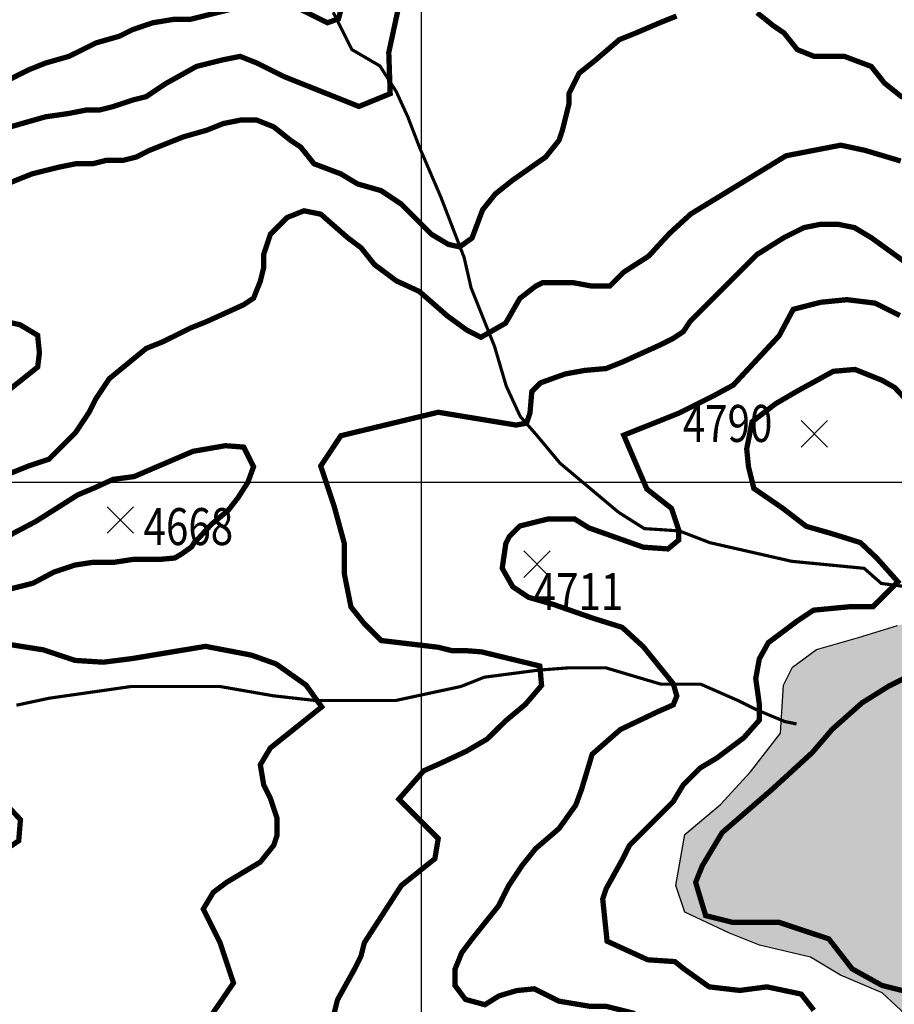
# Model space of a CAD drawing. Units: inches. Extents: x 601045 to 639792, y 7482779 to 7512778.
# Drawn here: x 608239 to 609895, y 7490012 to 7491875 of the extents above; entities that cross this region are included whole.
import ezdxf

# ---------------------------------------------------------------- set-up
doc = ezdxf.new("R2010")
doc.units = ezdxf.units.IN
doc.header["$PDMODE"] = 3
doc.header["$PDSIZE"] = 25
doc.linetypes.add('ACAD_ISO14W100', pattern=[25.5, 12, -3, 0.5, -3, 0.5, -3, 0.5, -3])
for name, color, linetype in [('CURVAS', 42, 'CONTINUOUS'), ('EDICION', 7, 'CONTINUOUS'), ('GRILLA', 7, 'CONTINUOUS'), ('QUEBRADAS', 4, 'ACAD_ISO14W100'), ('ROCAS', 163, 'CONTINUOUS'), ('SIMBOLOS', 7, 'CONTINUOUS')]:
    doc.layers.add(name, color=color, linetype=linetype)
doc.styles.get("Standard").update_dxf_attribs({"font": 'ARIAL.TTF', "width": 0.8})

msp = doc.modelspace()

# ---------------------------------------------------------------- hatches: boundary and pattern name
at = {"layer": 'ROCAS'}
h = msp.add_hatch(dxfattribs=at)
h.set_pattern_fill('FLEX', color=256, scale=40, style=0)
h.set_pattern_definition([(0, (0, 0), (0, 254), [254, -254]), (45, (254, 0), (2e-14, 254.0001097), [63.5, -232.2104, 63.5, -359.2104])])
h.paths.add_polyline_path([(615223.3, 7492362.4), (615207.7, 7492356.2), (615196.6, 7492339.5), (615187.6, 7492302.8), (615193.2, 7492282.7), (615205.5, 7492257.2), (615233.3, 7492249.4), (615270.1, 7492246), (615310.2, 7492236), (615353.6, 7492232.7), (615384.8, 7492231.6), (615404.9, 7492209.3), (615400.4, 7492182.6), (615381.5, 7492162.6), (615364.8, 7492151.5), (615339.9, 7492071.4), (615305.9, 7491975.3), (615283.2, 7491907.4), (615237.9, 7491856.5), (615164.3, 7491782.9), (615102, 7491732), (614994.4, 7491681.1), (614960.4, 7491607.6), (614937.7, 7491556.6), (614881.1, 7491511.4), (614818.8, 7491488.8), (614801.8, 7491460.5), (614796.1, 7491398.2), (614790.4, 7491319), (614762.1, 7491228.5), (614743.5, 7491134.4), (614709.6, 7491100.4), (614647.2, 7491083.5), (614590.6, 7491077.8), (614534, 7491128.7), (614522.6, 7491185.3), (614511.3, 7491258.8), (614511.3, 7491309.8), (614494.3, 7491405.9), (614466, 7491422.9), (614449, 7491417.2), (614415, 7491360.7), (614409.4, 7491281.5), (614409.4, 7491213.6), (614403.7, 7491140), (614381, 7491077.8), (614341.4, 7491038.2), (614296.1, 7491004.3), (614262.1, 7490970.3), (614222.4, 7490947.7), (614182.8, 7490902.4), (614165.8, 7490851.5), (614177.1, 7490772.3), (614160.1, 7490681.8), (614154.5, 7490568.7), (614165.8, 7490466.8), (614171.5, 7490365), (614194.1, 7490291.5), (614239.4, 7490251.9), (614318.7, 7490251.9), (614386.7, 7490229.2), (614420.7, 7490195.3), (614460.3, 7490127.4), (614454.7, 7490082.2), (614437.7, 7490014.3), (614403.7, 7489946.4), (614381, 7489838.9), (614362.7, 7489767.4), (614334.4, 7489722.1), (614277.7, 7489710.8), (614215.4, 7489710.8), (614130.5, 7489710.8), (614107.8, 7489688.2), (614051.2, 7489631.6), (613988.8, 7489558.1), (613960.5, 7489484.5), (613937.9, 7489439.3), (613903.9, 7489360.1), (613852.9, 7489258.3), (613801.9, 7489201.7), (613745.3, 7489201.7), (613643.3, 7489224.3), (613558.4, 7489252.6), (613473.4, 7489292.2), (613428.1, 7489314.8), (613377.1, 7489343.1), (613314.8, 7489348.8), (613292.1, 7489309.2), (613314.8, 7489224.3), (613326.1, 7489111.2), (613365.8, 7489009.3), (613439.4, 7488930.1), (613507.4, 7488862.3), (613592.3, 7488794.4), (613666, 7488771.7), (613717, 7488726.5), (613796.3, 7488681.2), (613847.2, 7488652.9), (613886.9, 7488613.3), (613898.2, 7488590.7), (613937.9, 7488551.1), (614005.8, 7488534.1), (614096.5, 7488551.1), (614175.8, 7488545.5), (614246.1, 7488530.4), (614342.4, 7488553), (614421.7, 7488575.6), (614478.3, 7488553), (614540.6, 7488530.4), (614569, 7488422.9), (614569, 7488304.1), (614597.3, 7488151.3), (614614.3, 7487981.6), (614608.6, 7487834.5), (614614.3, 7487766.7), (614580.3, 7487749.7), (614501, 7487761), (614433, 7487789.3), (614387.7, 7487783.6), (614308.4, 7487783.6), (614223.4, 7487800.6), (614144.1, 7487817.6), (614042.2, 7487857.2), (613945.9, 7487885.5), (613866.6, 7487879.8), (613793, 7487874.1), (613713.7, 7487862.8), (613679.7, 7487845.9), (613645.7, 7487800.6), (613628.7, 7487698.8), (613617.4, 7487619.6), (613589, 7487540.4), (613555.1, 7487500.8), (613430.4, 7487546), (613373.8, 7487557.3), (613288.8, 7487585.6), (613260.5, 7487591.3), (613209.5, 7487563), (613183.9, 7487515.4), (613178.2, 7487436.2), (613200.9, 7487345.7), (613229.2, 7487289.1), (613268.8, 7487232.5), (613342.5, 7487136.4), (613393.4, 7487091.1), (613421.8, 7487045.9), (613455.8, 7486966.7), (613472.7, 7486904.4), (613506.7, 7486830.9), (613546.4, 7486774.3), (613637, 7486706.4), (613648.3, 7486695.1), (613676.7, 7486672.5), (613727.6, 7486661.2), (613756, 7486661.2), (613767.3, 7486666.8), (613773, 7486695.1), (613767.3, 7486746), (613722, 7486757.3), (613642.7, 7486791.3), (613591.7, 7486825.2), (613569, 7486881.8), (613608.7, 7486921.4), (613637, 7486938.4), (613693.7, 7486932.7), (613739, 7486915.7), (613778.6, 7486904.4), (613806.9, 7486910.1), (613812.6, 7486966.7), (613812.6, 7487017.6), (613829.6, 7487028.9), (613908.9, 7487034.5), (613959.9, 7487028.9), (613999.5, 7486989.3), (614044.8, 7486944), (614078.8, 7486915.7), (614101.5, 7486864.8), (614124.1, 7486819.6), (614152.5, 7486813.9), (614226.1, 7486847.9), (614294.1, 7486847.9), (614328, 7486847.9), (614339.4, 7486808.3), (614322.4, 7486746), (614265.7, 7486717.8), (614214.8, 7486717.8), (614141.1, 7486712.1), (614124.1, 7486683.8), (614124.1, 7486649.9), (614118.5, 7486615.9), (614078.8, 7486610.3), (614033.5, 7486610.3), (614005.2, 7486593.3), (613999.5, 7486576.3), (613993.9, 7486514.1), (614033.5, 7486446.2), (614107.1, 7486378.3), (614124.1, 7486338.7), (614112.8, 7486321.8), (614073.2, 7486338.7), (614005.2, 7486367), (613942.9, 7486367), (613880.6, 7486367), (613852.3, 7486321.8), (613870.2, 7486255), (613909.9, 7486221), (613926.9, 7486181.4), (613915.5, 7486141.8), (613966.5, 7486102.2), (614045.8, 7486096.6), (614079.8, 7486074), (614079.8, 7486034.4), (614000.5, 7486017.4), (613915.5, 7486017.4), (613870.2, 7486017.4), (613836.2, 7486006.1), (613796.6, 7485983.4), (613796.6, 7485943.8), (613807.9, 7485926.9), (613830.6, 7485859), (613830.6, 7485796.8), (613768.3, 7485745.8), (613717.3, 7485711.9), (613677.6, 7485683.6), (613655, 7485632.7), (613655, 7485530.9), (613632.3, 7485463), (613609.7, 7485366.8), (613558.7, 7485327.2), (613456.7, 7485332.9), (613422.7, 7485327.2), (613383.1, 7485293.3), (613377.4, 7485248), (613411.4, 7485219.7), (613485.1, 7485168.8), (613558.7, 7485100.9), (613626.7, 7485033.1), (613694.6, 7484959.5), (613745.6, 7484925.6), (613807.9, 7484908.6), (613875.9, 7484908.6), (613938.2, 7484914.3), (614017.5, 7484914.3), (614051.5, 7484897.3), (614051.5, 7484852), (613921.2, 7484784.1), (613768.3, 7484699.3), (613643, 7484584.3), (613535.4, 7484510.7), (613427.7, 7484454.1), (613337.1, 7484403.2), (613257.8, 7484403.2), (613167.2, 7484397.6), (613093.6, 7484420.2), (613042.6, 7484471.1), (612985.9, 7484527.7), (612946.3, 7484572.9), (612918, 7484674.8), (612912.3, 7484787.9), (612906.6, 7484872.8), (612901, 7484968.9), (612884, 7485087.7), (612861.3, 7485189.6), (612850, 7485274.4), (612855.7, 7485387.6), (612901, 7485500.7), (612946.3, 7485602.5), (613008.6, 7485676.1), (613059.6, 7485749.6), (613099.2, 7485806.2), (613127.5, 7485868.4), (613183.5, 7485962.4), (613160.9, 7485973.7), (613115.6, 7485979.4), (612985.3, 7485973.7), (612923, 7486002), (612843.7, 7486036), (612775.7, 7486047.3), (612702.1, 7486047.3), (612628.4, 7486081.2), (612554.8, 7486137.8), (612492.5, 7486194.4), (612424.5, 7486250.9), (612299.9, 7486313.2), (612248.9, 7486330.1), (612141.3, 7486335.8), (612101.7, 7486341.5), (612033.7, 7486341.5), (611999.7, 7486313.2), (611994.1, 7486250.9), (612050.7, 7486171.7), (612192.3, 7486092.5), (612232, 7486036), (612271.6, 7485939.8), (612299.9, 7485888.9), (612288.6, 7485854.9), (612220.6, 7485894.5), (612158.3, 7485956.8), (612073.4, 7486002), (612033.7, 7486041.6), (611960.1, 7486120.8), (611920.4, 7486166.1), (611863.8, 7486245.3), (611801.5, 7486324.5), (611727.8, 7486369.7), (611631.5, 7486392.4), (611557.9, 7486403.7), (611523.9, 7486403.7), (611472.9, 7486420.7), (611461.6, 7486460.3), (611489.9, 7486550.8), (611546.6, 7486618.7), (611574.9, 7486686.5), (611580.6, 7486737.5), (611597.6, 7486799.7), (611614.5, 7486867.6), (611620.2, 7486890.2), (611563.6, 7486890.2), (611535.2, 7486884.5), (611489.9, 7486929.8), (611472.9, 7486969.4), (611450.3, 7487009), (611399.3, 7487020.3), (611325.7, 7487026), (611206.7, 7487059.9), (611133.1, 7487071.2), (611053.8, 7487088.2), (610946.2, 7487122.1), (610855.5, 7487178.7), (610750.3, 7487222.8), (610665.3, 7487296.3), (610523.7, 7487335.9), (610427.4, 7487403.8), (610319.8, 7487466), (610229.2, 7487584.8), (610155.5, 7487664), (610098.9, 7487777.2), (610059.2, 7487879), (610042.2, 7487969.5), (610036.6, 7488043), (610059.2, 7488116.6), (610121.5, 7488167.5), (610189.5, 7488218.4), (610274.5, 7488252.4), (610359.4, 7488292), (610455.7, 7488303.3), (610563.4, 7488275), (610705, 7488190.1), (610852.2, 7488173.2), (610869.2, 7488241), (610869.2, 7488303.3), (610778.6, 7488467.3), (610608.7, 7488535.2), (610478.4, 7488557.8), (610353.8, 7488614.4), (610110.2, 7488693.6), (609968.6, 7488744.5), (609883.6, 7488806.8), (609804.1, 7488901.8), (609685.2, 7488981), (609656.9, 7489060.2), (609628.5, 7489156.4), (609605.9, 7489230), (609588.9, 7489326.1), (609577.6, 7489416.6), (609577.6, 7489507.2), (609577.6, 7489642.9), (609617.2, 7489705.1), (609656.9, 7489744.7), (609775.8, 7489812.6), (609900.4, 7489880.5), (609940.1, 7489908.8), (609951.4, 7489959.7), (609872.1, 7490033.3), (609792.8, 7490067.2), (609736.2, 7490101.1), (609639.9, 7490123.8), (609583.2, 7490146.4), (609498.3, 7490186), (609481.3, 7490236.9), (609498.3, 7490333.1), (609566.2, 7490389.7), (609622.9, 7490451.9), (609679.8, 7490525.1), (609685.4, 7490615.6), (609702.4, 7490649.6), (609747.8, 7490683.5), (609827.1, 7490706.1), (609900.7, 7490728.8), (609997, 7490751.4), (610093.3, 7490751.4), (610183.9, 7490740.1), (610291.5, 7490734.4), (610365.2, 7490728.8), (610540.7, 7490672.2), (610693.7, 7490621.3), (610824, 7490587.3), (610942.9, 7490553.4), (611005.2, 7490530.8), (611061.9, 7490508.1), (611101.5, 7490508.1), (611129.8, 7490513.8), (611152.5, 7490536.4), (611163.8, 7490570.4), (611169.5, 7490626.9), (611169.5, 7490683.5), (611158.1, 7490740.1), (611101.5, 7490785.3), (611027.9, 7490824.9), (610942.9, 7490858.9), (610891.9, 7490892.8), (610835.3, 7490949.4), (610846.6, 7491045.6), (610891.9, 7491090.8), (610920.3, 7491181.3), (610948.6, 7491237.9), (611016.5, 7491283.1), (611101.5, 7491317.1), (611186.5, 7491368), (611328.1, 7491441.5), (611390.4, 7491498.1), (611424.4, 7491543.4), (611441.4, 7491673.5), (611503.7, 7491781), (611549, 7491820.6), (611605.6, 7491860.2), (611696.3, 7491877.1), (611769.9, 7491933.7), (611815.2, 7491967.7), (611877.5, 7491990.3), (611905.8, 7492007.3), (611937.3, 7492038.3), (611946.8, 7492052.5), (611946.8, 7492073.8), (611920.7, 7492095.1), (611875.7, 7492111.7), (611826, 7492128.3), (611719.4, 7492196.9), (611674.3, 7492232.4), (611603.3, 7492246.6), (611473, 7492286.7), (611427.7, 7492309.3), (611388.1, 7492365.9), (611450.4, 7492422.4), (611524, 7492501.6), (611631.6, 7492524.3), (611716.6, 7492552.5), (611824.2, 7492603.5), (611897.9, 7492654.4), (611971.5, 7492694), (612028.1, 7492733.6), (612056.5, 7492778.8), (612050.8, 7492841), (611988.5, 7492858), (611931.8, 7492875), (611869.5, 7492908.9), (611869.5, 7492954.2), (611943.2, 7492988.1), (612011.1, 7493033.4), (612056.5, 7493067.3), (612084.8, 7493101.3), (612090.4, 7493169.2), (612056.5, 7493231.4), (611965.3, 7493326.5), (611920, 7493400.1), (611891.7, 7493451), (611886, 7493507.5), (611880.3, 7493564.1), (611897.3, 7493620.7), (611920, 7493660.3), (611954, 7493716.9), (611999.3, 7493750.8), (612027.6, 7493790.4), (612033.3, 7493841.3), (611993.6, 7493880.9), (611976.6, 7493914.9), (611976.6, 7493971.4), (611999.3, 7494045), (612016.3, 7494124.2), (612033.3, 7494197.7), (612033.3, 7494265.6), (612038.9, 7494322.2), (612027.6, 7494395.7), (612005, 7494457.9), (612005, 7494525.8), (611999.3, 7494593.7), (612005, 7494650.3), (612061.6, 7494689.9), (612072.9, 7494729.5), (612084.3, 7494780.4), (612089.9, 7494825.7), (612072.9, 7494876.6), (611880, 7494926.5), (611749.7, 7494926.5), (611676.1, 7494943.5), (611585.4, 7494960.5), (611506.1, 7494977.4), (611483.5, 7495017), (611523.1, 7495056.6), (611596.8, 7495096.2), (611715.7, 7495147.1), (611710.1, 7495215), (611766.7, 7495254.6), (611812, 7495288.6), (611766.7, 7495322.5), (611698.7, 7495333.8), (611619.4, 7495333.8), (611528.8, 7495305.5), (611432.5, 7495265.9), (611330.5, 7495226.3), (611239.9, 7495203.7), (611155, 7495203.7), (610996.4, 7495198.1), (610945.4, 7495232), (610922.7, 7495288.6), (610871.7, 7495328.2), (610775.5, 7495350.8), (610718.8, 7495322.5), (610645.2, 7495305.5), (610582.9, 7495288.6), (610475.2, 7495322.5), (610412.9, 7495367.8), (610266.6, 7495417.5), (610198.6, 7495423.2), (610130.7, 7495423.2), (610074, 7495406.2), (610034.4, 7495377.9), (609994.7, 7495338.3), (609983.4, 7495276.1), (609983.4, 7495202.6), (609943.7, 7495168.6), (609909.8, 7495146), (609875.8, 7495112.1), (609875.8, 7495061.1), (609858.8, 7494948), (609870.1, 7494891.4), (609870.1, 7494817.9), (609813.5, 7494778.3), (609768.1, 7494687.8), (609711.5, 7494631.2), (609626.5, 7494552), (609535.9, 7494557.7), (609445.3, 7494602.9), (609405.6, 7494625.5), (609332, 7494648.2), (609264, 7494670.8), (609184.7, 7494733), (609099.8, 7494744.3), (609037.5, 7494733), (608958.2, 7494716.1), (608822.2, 7494750), (608754.2, 7494767), (608658, 7494817.9), (608624, 7494857.5), (608561.7, 7494885.8), (608533.3, 7494919.7), (608510.7, 7494981.9), (608505, 7495032.9), (608510.7, 7495061.1), (608516.3, 7495100.7), (608516.3, 7495146), (608516.3, 7495191.3), (608471, 7495259.1), (608459.7, 7495298.7), (608471, 7495366.6), (608499.4, 7495451.5), (608539, 7495530.7), (608601.3, 7495587.3), (608652.3, 7495643.8), (608754.2, 7495694.7), (608765.6, 7495768.3), (608771.2, 7495915.4), (608822.2, 7495983.2), (608924.2, 7496011.5), (609020.5, 7496102), (609116.8, 7496147.3), (609140.9, 7496259.8), (609118.3, 7496333.3), (609140.9, 7496384.2), (609191.9, 7496446.5), (609237.2, 7496491.7), (609305.2, 7496525.7), (609350.5, 7496559.6), (609401.5, 7496570.9), (609441.2, 7496576.6), (609480.8, 7496565.3), (609514.8, 7496514.3), (609514.8, 7496474.7), (609514.8, 7496429.5), (609594.1, 7496389.9), (609599.8, 7496378.6), (609628.1, 7496322), (609667.7, 7496237.1), (609696, 7496180.6), (609730, 7496107), (609798, 7496101.4), (609854.6, 7496101.4), (609917, 7496095.7), (609973.6, 7496078.7), (610001.9, 7496101.4), (610013.2, 7496141), (610064.2, 7496203.2), (610092.5, 7496254.1), (610115.2, 7496299.4), (610154.8, 7496355.9), (610251.1, 7496474.7), (610307.8, 7496621.8), (610347.4, 7496740.6), (610370.1, 7496797.2), (610398.4, 7496831.1), (610443.7, 7496899), (610460.7, 7496916), (610528.7, 7496927.3), (610613.7, 7496921.7), (610806.2, 7496808.5), (610908.2, 7496757.6), (611032.8, 7496689.7), (611157.4, 7496633.1), (611321.7, 7496565.3), (611429.3, 7496542.6), (611502.9, 7496508.7), (611570.9, 7496486.1), (611610.6, 7496486.1), (611616.2, 7496537), (611621.9, 7496593.5), (611638.9, 7496667.1), (611655.9, 7496768.9), (611684.2, 7496870.7), (611684.2, 7496995.2), (611735.2, 7497097), (611752.2, 7497249.8), (611796, 7497375.5), (611858.3, 7497460.4), (611903.6, 7497556.6), (611909.3, 7497641.4), (611954.6, 7497760.2), (612016.9, 7497822.4), (612056.6, 7497845.1), (612147.2, 7497845.1), (612249.2, 7497805.5), (612345.5, 7497760.2), (612424.8, 7497698), (612515.4, 7497635.8), (612623, 7497590.5), (612719.3, 7497584.8), (612792.9, 7497630.1), (612821.3, 7497675.4), (612826.9, 7497760.2), (612849.6, 7497833.8), (612906.2, 7497901.6), (612951.5, 7497958.2), (612962.9, 7498048.7), (612957.2, 7498144.9), (612934.5, 7498212.8), (612872.2, 7498269.4), (612821.3, 7498320.3), (612758.9, 7498376.8), (612680, 7498448.6), (612566.7, 7498556.1), (612464.8, 7498674.9), (612351.5, 7498731.4), (612260.9, 7498827.6), (612187.2, 7498884.2), (612130.6, 7498918.1), (612057, 7498980.4), (612000.3, 7499133.1), (611989, 7499263.2), (611949.3, 7499365), (611898.4, 7499449.9), (611790.7, 7499506.5), (611717.1, 7499563), (611705.8, 7499630.9), (611666.1, 7499749.7), (611654.8, 7499789.3), (611617.7, 7499837.4), (611544.1, 7499854.4), (611459.1, 7499803.5), (611396.8, 7499741.2), (611334.5, 7499667.7), (611260.8, 7499565.9), (611215.5, 7499509.3), (611147.6, 7499447.1), (611039.9, 7499379.2), (610909.7, 7499294.3), (610813.4, 7499243.4), (610717.1, 7499237.8), (610581.1, 7499232.1), (610484.8, 7499203.8), (610416.9, 7499186.8), (610354.6, 7499124.6), (610343.2, 7499051.1), (610320.6, 7498983.2), (610292.3, 7498937.9), (610258.3, 7498937.9), (610218.6, 7498988.8), (610156.3, 7499005.8), (610111, 7499028.4), (610065.7, 7499068), (609980.7, 7499119), (609901.4, 7499119), (609782.5, 7499135.9), (609674.9, 7499135.9), (609470.9, 7499135.9), (609369, 7499169.9), (609340.7, 7499203.8), (609340.7, 7499226.4), (609403, 7499283), (609454, 7499305.6), (609533.3, 7499322.6), (609669.2, 7499350.9), (609759.8, 7499396.2), (609856.1, 7499441.4), (609907.1, 7499469.7), (609969.4, 7499509.3), (610020.4, 7499571.5), (610043, 7499633.8), (610009.1, 7499679), (609929.8, 7499701.6), (609839.1, 7499707.3), (609748.5, 7499713), (609657.9, 7499701.6), (609584.2, 7499696), (609533.3, 7499707.3), (609465.3, 7499803.5), (609425.6, 7499894), (609408.6, 7499990.2), (609374.7, 7500097.6), (609357.7, 7500171.2), (609318, 7500222.1), (609295.4, 7500290), (609267, 7500369.2), (609227.4, 7500431.4), (609187.7, 7500527.6), (609116.5, 7500588.1), (608986.2, 7500644.7), (608850.3, 7500712.6), (608742.7, 7500780.4), (608635, 7500859.6), (608561.4, 7500933.2), (608487.8, 7500972.8), (608397.1, 7500984.1), (608323.5, 7501035), (608266.9, 7501097.2), (608215.9, 7501170.8), (608164.9, 7501267), (608130.9, 7501329.2), (608068.6, 7501397.1), (607983.6, 7501436.7), (607910, 7501459.3), (607847.7, 7501487.6), (607802.4, 7501515.9), (607774.1, 7501612), (607762.7, 7501702.6), (607745.7, 7501764.8), (607745.7, 7501832.7), (607774.1, 7501911.9), (607808.1, 7501979.7), (607876, 7502047.6), (607932.7, 7502098.5), (607961, 7502160.8), (607887.4, 7502245.6), (607812.6, 7502352.2), (607773, 7502442.8), (607767.3, 7502527.6), (607773, 7502612.5), (607823.9, 7502697.3), (607874.9, 7502776.5), (607959.9, 7502844.4), (608044.8, 7502906.6), (608186.5, 7503008.5), (608277.1, 7503042.4), (608328.1, 7503070.7), (608339.4, 7503082), (608358.2, 7503107.5), (608420.5, 7503175.4), (608477.1, 7503322.5), (608505.4, 7503430), (608505.4, 7503543.1), (608488.4, 7503616.7), (608511.1, 7503690.2), (608567.7, 7503735.5), (608686.7, 7503814.7), (608760.3, 7503882.5), (608800, 7503950.4), (608851, 7504024), (608884.9, 7504120.1), (608901.9, 7504188), (608941.6, 7504261.6), (608975.6, 7504323.8), (609032.2, 7504386), (609077.5, 7504442.6), (609111.5, 7504476.5), (609151.2, 7504510.5), (609224.8, 7504510.5), (609383.4, 7504465.2), (609479.7, 7504459.6), (609559, 7504448.3), (609666.6, 7504403), (609825.2, 7504363.4), (609881.8, 7504346.4), (609972.5, 7504306.8), (610040.4, 7504272.9), (610108.4, 7504216.3), (610176.4, 7504159.7), (610250, 7504046.6), (610267, 7504007), (610301, 7504007), (610318, 7504018.3), (610329.3, 7504074.9), (610346.3, 7504148.4), (610363.3, 7504222), (610363.3, 7504312.5), (610363.3, 7504397.3), (610397.3, 7504470.9), (610453.9, 7504527.5), (610544.6, 7504618), (610629.5, 7504674.5), (610720.2, 7504731.1), (610782.5, 7504770.7), (610890.1, 7504776.4), (610958.1, 7504748.1), (611063.9, 7504725.3), (611148.8, 7504714), (611250.8, 7504708.3), (611284.8, 7504685.7), (611381.1, 7504629.1), (611437.7, 7504555.6), (611517, 7504465.1), (611562.3, 7504346.3), (611636, 7504159.6), (611669.9, 7504035.1), (611703.9, 7503922), (611749.2, 7503786.2), (611766.2, 7503729.6), (611760.6, 7503582.6), (611777.6, 7503469.4), (611777.6, 7503356.3), (611805.9, 7503226.2), (611851.2, 7503084.7), (611875, 7503023.4), (611937.3, 7502910.2), (611982.6, 7502819.7), (612022.2, 7502700.9), (612067.5, 7502587.8), (612141.2, 7502435.1), (612180.8, 7502293.6), (612231.8, 7502123.9), (612277.1, 7501988.1), (612299.8, 7501880.7), (612316.8, 7501812.8), (612328.1, 7501778.8), (612373.4, 7501744.9), (612430.1, 7501784.5), (612560.3, 7501795.8), (612639.6, 7501824.1), (612707.6, 7501829.7), (612792.6, 7501824.1), (612849.2, 7501824.1), (612911.5, 7501869.3), (612985.2, 7501931.6), (613024.8, 7502033.4), (613098.4, 7502090), (613132.4, 7502112.6), (613200.4, 7502112.6), (613268.4, 7502073), (613325, 7501982.5), (613353.3, 7501914.6), (613359, 7501897.6), (613381.6, 7501835.4), (613415.6, 7501778.8), (613455.3, 7501722.3), (613500.6, 7501677), (613534.6, 7501620.4), (613574.2, 7501563.9), (613613.9, 7501518.6), (613630.9, 7501479), (613636.5, 7501450.7), (613551.6, 7501416.8), (613523.3, 7501394.1), (613534.6, 7501354.5), (613545.9, 7501303.6), (613574.2, 7501281), (613650.1, 7501243.1), (613706.7, 7501192.2), (613695.4, 7501130), (613689.8, 7501084.7), (613689.8, 7501011.2), (613712.4, 7500932), (613729.4, 7500864.1), (613735.1, 7500852.8), (613723.7, 7500835.8), (613723.7, 7500773.6), (613723.7, 7500694.4), (613718.1, 7500620.8), (613735.1, 7500513.4), (613774.7, 7500468.1), (613825.7, 7500445.5), (613905, 7500445.5), (614007, 7500445.5), (614108.9, 7500439.8), (614171.2, 7500422.8), (614273.2, 7500377.6), (614335.5, 7500326.7), (614397.8, 7500309.7), (614482.7, 7500309.7), (614601.7, 7500309.7), (614799.9, 7500338), (614890.6, 7500343.6), (614998.2, 7500377.6), (615122.8, 7500388.9), (615236.1, 7500400.2), (615304.1, 7500400.2), (615372, 7500366.3), (615434.3, 7500309.7), (615468.3, 7500230.5), (615502.3, 7500157), (615513.6, 7500117.4), (615525, 7500089.1), (615530.6, 7500049.5), (615513.6, 7500015.5), (615479.7, 7499992.9), (615428.7, 7499981.6), (615360.7, 7499970.3), (615321.1, 7499936.3), (615185.1, 7499919.4), (615111.5, 7499930.7), (615054.8, 7499896.7), (615026.7, 7499875.3), (614998.3, 7499841.4), (614975.7, 7499779.2), (614930.4, 7499688.6), (614907.7, 7499649), (614890.7, 7499615.1), (614817.1, 7499592.5), (614743.4, 7499643.4), (614664.1, 7499711.3), (614590.5, 7499756.5), (614556.5, 7499756.5), (614511.2, 7499733.9), (614437.6, 7499683), (614420.6, 7499637.7), (614443.2, 7499564.2), (614488.6, 7499490.6), (614488.6, 7499428.4), (614448.9, 7499428.4), (614358.3, 7499428.4), (614273.3, 7499428.4), (614182.7, 7499451), (614097.7, 7499473.7), (614012.8, 7499535.9), (613939.1, 7499581.2), (613893.8, 7499620.8), (613797.5, 7499683), (613752.2, 7499745.2), (613689.9, 7499773.5), (613616.3, 7499790.5), (613587.9, 7499779.2), (613542.6, 7499745.2), (613508.6, 7499705.6), (613497.3, 7499649), (613554, 7499564.2), (613627.6, 7499479.3), (613780.5, 7499400.1), (613916.5, 7499287), (614007.1, 7499190.8), (614046.7, 7499117.3), (614046.7, 7499038.1), (614046.7, 7499004.1), (614024.1, 7498998.5), (613950.5, 7498987.2), (613842.8, 7499015.5), (613740.9, 7499026.8), (613667.2, 7499009.8), (613576.6, 7498998.5), (613452, 7499015.5), (613395.4, 7499032.4), (613355.7, 7499004.1), (613248.1, 7498913.6), (613168.8, 7498857.1), (613140.5, 7498806.1), (613151.8, 7498738.3), (613185.8, 7498659.1), (613208.4, 7498591.2), (613219.8, 7498568.5), (613231.1, 7498545.9), (613236.8, 7498534.6), (613270.7, 7498540.3), (613299.1, 7498591.2), (613327.4, 7498630.8), (613367, 7498698.7), (613384, 7498766.5), (613412.3, 7498823.1), (613452, 7498857.1), (613503, 7498828.8), (613559.6, 7498806.1), (613627.6, 7498772.2), (613678.6, 7498687.3), (613667.2, 7498625.1), (613633.3, 7498557.2), (613627.6, 7498478), (613638.9, 7498381.9), (613661.6, 7498370.5), (613672.9, 7498353.6), (613729.5, 7498359.2), (613803.2, 7498387.5), (613859.8, 7498432.8), (613944.8, 7498500.7), (614018.4, 7498545.9), (614103.4, 7498591.2), (614148.7, 7498613.8), (614199.7, 7498602.5), (614216.7, 7498562.9), (614216.7, 7498528.9), (614165.7, 7498461.1), (614137.4, 7498421.5), (614114.7, 7498387.5), (614114.7, 7498297), (614137.4, 7498268.7), (614199.7, 7498280), (614250.7, 7498308.3), (614290.3, 7498319.6), (614318.6, 7498319.6), (614347, 7498319.6), (614380.9, 7498291.3), (614414.9, 7498285.7), (614494.2, 7498302.7), (614533.9, 7498314), (614584.8, 7498291.3), (614596.2, 7498274.4), (614584.5, 7498213.4), (614578.9, 7498139.9), (614601.5, 7498083.3), (614635.5, 7498026.8), (614652.5, 7497987.2), (614646.9, 7497947.6), (614607.2, 7497924.9), (614561.9, 7497885.3), (614493.9, 7497879.7), (614442.9, 7497879.7), (614352.3, 7497891), (614307, 7497891), (614273, 7497885.3), (614227.7, 7497857.1), (614216.4, 7497811.8), (614239, 7497766.5), (614273, 7497698.7), (614278.7, 7497659.1), (614256, 7497596.8), (614216.4, 7497528.9), (614148.4, 7497495), (614091.8, 7497483.7), (614035.1, 7497455.4), (613955.8, 7497347.9), (613910.5, 7497291.3), (613842.5, 7497229.1), (613825.5, 7497178.2), (613825.5, 7497127.3), (613870.9, 7497065.1), (613904.8, 7496980.2), (613882.2, 7496951.9), (613831.2, 7496929.3), (613797.2, 7496895.3), (613768.9, 7496867.1), (613734.9, 7496838.8), (613734.9, 7496782.2), (613763.2, 7496736.9), (613695.3, 7496691.7), (613683.7, 7496619.5), (613689.3, 7496591.2), (613729, 7496557.3), (613813.9, 7496562.9), (613887.6, 7496596.9), (613978.2, 7496630.8), (614063.2, 7496636.5), (614119.8, 7496619.5), (614182.1, 7496534.6), (614204.8, 7496421.5), (614289.7, 7496319.7), (614335, 7496274.4), (614391.7, 7496206.5), (614431.3, 7496150), (614431.3, 7496104.7), (614386, 7496048.1), (614352, 7496014.2), (614335, 7495957.6), (614380.4, 7495901), (614414.3, 7495827.5), (614437, 7495793.6), (614420, 7495731.3), (614420, 7495663.5), (614437, 7495652.1), (614493.6, 7495618.2), (614589.9, 7495606.9), (614669.2, 7495606.9), (614748.5, 7495578.6), (614799.5, 7495539), (614827.8, 7495488.1), (614878.8, 7495471.1), (614963.8, 7495476.8), (615003.4, 7495505.1), (615048.7, 7495522), (615122.4, 7495533.3), (615179, 7495556), (615275.3, 7495567.3), (615320.6, 7495601.2), (615343.3, 7495640.8), (615388.6, 7495669.1), (615439.6, 7495686.1), (615467.9, 7495691.7), (615496.2, 7495663.5), (615473.6, 7495606.9), (615428.2, 7495539), (615399.9, 7495471.1), (615343.3, 7495363.6), (615309.3, 7495335.3), (615247, 7495329.7), (615201.7, 7495374.9), (615167.7, 7495408.9), (615150.7, 7495414.5), (615105.4, 7495369.3), (615105.4, 7495329.7), (615111, 7495284.4), (615116.7, 7495239.2), (615094, 7495216.5), (615048.7, 7495227.9), (615009.1, 7495227.9), (615003.4, 7495176.9), (615022.7, 7495126.7), (615062.3, 7495064.5), (615096.3, 7495002.3), (615136, 7494962.7), (615158.6, 7494900.5), (615170, 7494866.5), (615175.6, 7494809.9), (615170, 7494685.5), (615136, 7494623.3), (615130.3, 7494544.1), (615153, 7494453.5), (615198.3, 7494357.4), (615203.9, 7494283.8), (615209.6, 7494238.6), (615153, 7494176.3), (615124.6, 7494136.7), (615113.3, 7493944.4), (615090.7, 7493887.8), (615090.7, 7493819.9), (615107.7, 7493740.7), (615153, 7493678.5), (615192.6, 7493633.3), (615215.3, 7493588), (615237.9, 7493542.7), (615249.3, 7493514.5), (615271.9, 7493491.8), (615260.6, 7493418.3), (615299.6, 7493295.8), (615293.9, 7493250.6), (615305.3, 7493182.7), (615344.9, 7493143.1), (615384.6, 7493109.1), (615424.2, 7493063.9), (615480.9, 7493024.3), (615520.5, 7492956.4), (615520.5, 7492877.2), (615514.8, 7492775.4), (615514.8, 7492667.9), (615514.8, 7492571.7), (615520.5, 7492481.2), (615503.5, 7492413.3), (615458.2, 7492368.1), (615378.9, 7492356.8), (615333.6, 7492356.8), (615271.3, 7492362.4)])
h.paths.add_polyline_path([(615095.7, 7492373.7), (615067.4, 7492441.6), (615050.4, 7492509.5), (615010.7, 7492566.1), (614959.7, 7492622.6), (614897.4, 7492605.7), (614846.5, 7492571.7), (614795.5, 7492566.1), (614716.2, 7492549.1), (614636.9, 7492537.8), (614568.9, 7492537.8), (614540.6, 7492600), (614534.9, 7492667.9), (614546.3, 7492713.2), (614563.2, 7492752.8), (614591.6, 7492798), (614602.9, 7492860.2), (614563.2, 7492911.1), (614574.6, 7492956.4), (614631.2, 7493007.3), (614659.5, 7493052.6), (614653.9, 7493131.8), (614619.9, 7493205.3), (614580.2, 7493295.8), (614568.9, 7493363.7), (614557.6, 7493425.9), (614557.6, 7493482.5), (614546.3, 7493544.7), (614478.3, 7493561.7), (614404.6, 7493567.4), (614342.3, 7493567.4), (614229.1, 7493601.3), (614155.4, 7493635.3), (614064.8, 7493703.1), (614013.8, 7493737.1), (613917.5, 7493765.4), (613872.2, 7493782.3), (613815.6, 7493782.3), (613770.2, 7493748.4), (613787.2, 7493646.6), (613792.9, 7493584.3), (613747.6, 7493522.1), (613724.9, 7493442.9), (613696.6, 7493329.8), (613753.3, 7493194), (613821.2, 7493103.5), (613866.5, 7493035.6), (613883.5, 7492967.7), (613877.9, 7492916.8), (613872.2, 7492798), (613866.5, 7492718.8), (613894.9, 7492650.9), (613957.2, 7492639.6), (613996.8, 7492583), (614030.8, 7492492.5), (614070.5, 7492402), (614081.8, 7492373.7), (614110.1, 7492317.2), (614200.7, 7492243.6), (614257.4, 7492243.6), (614336.7, 7492254.9), (614376.3, 7492283.2), (614404.6, 7492305.8), (614467, 7492322.8), (614529.3, 7492311.5), (614568.9, 7492277.6), (614597.2, 7492209.7), (614597.2, 7492147.4), (614591.6, 7492062.6), (614575.2, 7491963.9), (614597.9, 7491907.4), (614620.5, 7491884.7), (614694.2, 7491884.7), (614767.8, 7491850.8), (614813.1, 7491811.2), (614852.8, 7491788.6), (614909.4, 7491805.5), (614903.7, 7491862.1), (614852.8, 7491913), (614807.4, 7491963.9), (614784.8, 7492014.9), (614756.5, 7492048.8), (614728.1, 7492094.1), (614745.1, 7492122.3), (614796.1, 7492150.6), (614858.4, 7492133.7), (614932.1, 7492037.5), (614937.7, 7492014.9), (614977.4, 7491980.9), (615028.3, 7491958.3), (615085, 7491975.3), (615102, 7492009.2), (615119, 7492054.5), (615119, 7492094.1), (615119, 7492145), (615102, 7492190.2), (615102, 7492263.8), (615124.6, 7492303.4)], flags=16)
h.paths.add_polyline_path([(610969.4, 7501828.5), (610994.9, 7501849.8), (611003.4, 7501913.6), (611020.4, 7501960.3), (611058.8, 7501960.3), (611092.8, 7501913.6), (611122.6, 7501858.3), (611152.4, 7501828.5), (611212, 7501815.8), (611233.3, 7501811.5), (611246.1, 7501803), (611258.8, 7501794.5), (611314.2, 7501786), (611369.5, 7501760.5), (611369.5, 7501726.5), (611335.4, 7501692.5), (611275.9, 7501684), (611233.3, 7501671.2), (611229, 7501645.7), (611292.9, 7501590.4), (611344, 7501581.9), (611356.7, 7501543.7), (611331.2, 7501492.7), (611254.6, 7501433.1), (611199.2, 7501386.4), (611148.1, 7501343.9), (611143.9, 7501267.3), (611182.2, 7501224.8), (611220.5, 7501173.8), (611237.5, 7501110), (611254.6, 7501037.8), (611254.6, 7500969.7), (611190.7, 7500944.2), (611080, 7500935.7), (610990.6, 7500918.7), (610897, 7500880.4), (610811.9, 7500871.9), (610756.5, 7500897.5), (610667.1, 7500957), (610594.8, 7500982.5), (610526.6, 7501016.5), (610488.3, 7501054.8), (610373.4, 7501135.5), (610326.6, 7501182.3), (610292.5, 7501212.1), (610275.5, 7501271.6), (610275.5, 7501301.3), (610322.3, 7501318.4), (610360.6, 7501326.9), (610407.4, 7501348.1), (610433, 7501382.1), (610428.7, 7501424.6), (610377.6, 7501458.7), (610279.7, 7501420.4), (610177.6, 7501428.9), (610135, 7501437.4), (610096.7, 7501509.7), (610096.7, 7501577.7), (610130.8, 7501611.7), (610194.6, 7501620.2), (610284, 7501624.5), (610347.9, 7501637.2), (610475.6, 7501633), (610539.4, 7501633), (610603.3, 7501645.7), (610671.4, 7501658.5), (610748, 7501658.5), (610786.3, 7501675.5), (610816.1, 7501713.7), (610816.1, 7501760.5), (610782.1, 7501803), (610731, 7501832.8), (610705.4, 7501879.6), (610705.4, 7501917.8), (610735.2, 7501934.8), (610769.3, 7501951.8), (610837.4, 7501973.1), (610858.7, 7501939.1), (610880, 7501905.1), (610905.5, 7501849.8), (610931, 7501832.8), (610952.3, 7501828.5)], flags=16)

# ---------------------------------------------------------------- linework, layer by layer
at = {"layer": 'CURVAS', "color": 42, "linetype": 'Continuous'}
for points, elevation in [([(610590.8, 7491919.8, 10, 10, 0), (610550.5, 7491856.8, 10, 10, 0), (610437.2, 7491873.1, 10, 10, 0), (610377.2, 7491873.1, 10, 10, 0), (610333.8, 7491863.1, 10, 10, 0), (610297, 7491843.1, 10, 10, 0), (610240.3, 7491819.8, 10, 10, 0), (610166.8, 7491803.1, 10, 10, 0), (610116.7, 7491786.4, 10, 10, 0), (610019.9, 7491786.4, 10, 10, 0), (609989.9, 7491776.4, 10, 10, 0), (609966.5, 7491733.1, 10, 10, 0), (609933.1, 7491723.1, 10, 10, 0), (609908.4, 7491729.8, 10, 10, 0), (609876.6, 7491755.2, 10, 10, 0), (609851.2, 7491787, 10, 10, 0), (609800.4, 7491806, 10, 10, 0), (609743.2, 7491806, 10, 10, 0), (609711.4, 7491818.7, 10, 10, 0), (609686, 7491850.5, 10, 10, 0), (609667, 7491863.2, 10, 10, 0), (609635.2, 7491888.6, 10, 10, 0)], 4550), ([(609482.7, 7491882.3, 10, 10, 0), (609450.9, 7491869.6, 10, 10, 0), (609406.4, 7491850.5, 10, 10, 0), (609374.6, 7491837.8, 10, 10, 0), (609330.2, 7491799.7, 10, 10, 0), (609298.4, 7491774.2, 10, 10, 0), (609279.3, 7491736.1, 10, 10, 0), (609279.3, 7491717.1, 10, 10, 0), (609266.6, 7491666.2, 10, 10, 0), (609260.3, 7491647.2, 10, 10, 0), (609234.9, 7491615.4, 10, 10, 0), (609171.3, 7491570.9, 10, 10, 0), (609139.5, 7491545.5, 10, 10, 0), (609115.5, 7491515.5, 10, 10, 0), (609095.5, 7491462.1, 10, 10, 0), (609072.1, 7491445.4, 10, 10, 0), (609050.6, 7491450.2, 10, 10, 0), (609018.8, 7491469.2, 10, 10, 0), (608961.6, 7491526.4, 10, 10, 0), (608923.5, 7491551.8, 10, 10, 0), (608879, 7491564.5, 10, 10, 0), (608847.2, 7491583.6, 10, 10, 0), (608796.4, 7491602.7, 10, 10, 0), (608771, 7491634.4, 10, 10, 0), (608751.9, 7491647.2, 10, 10, 0), (608720.1, 7491672.6, 10, 10, 0), (608688.4, 7491685.3, 10, 10, 0), (608656.6, 7491685.3, 10, 10, 0), (608624.8, 7491678.9, 10, 10, 0), (608593.1, 7491666.2, 10, 10, 0), (608548.6, 7491653.5, 10, 10, 0), (608485, 7491628.1, 10, 10, 0), (608459.6, 7491615.4, 10, 10, 0), (608434.2, 7491609, 10, 10, 0), (608402.4, 7491609, 10, 10, 0), (608377, 7491602.7, 10, 10, 0), (608345.2, 7491602.7, 10, 10, 0), (608313.5, 7491596.3, 10, 10, 0), (608262.6, 7491583.6, 10, 10, 0), (608199.1, 7491558.2, 10, 10, 0)], 4550), ([(609907.1, 7491607.9, 10, 10, 0), (609840.3, 7491627.9, 10, 10, 0), (609793.6, 7491637.9, 10, 10, 0), (609690.1, 7491617.9, 10, 10, 0), (609509.8, 7491507.8, 10, 10, 0), (609469.7, 7491471.2, 10, 10, 0), (609429.7, 7491427.8, 10, 10, 0), (609382.9, 7491397.8, 10, 10, 0), (609356.2, 7491371.1, 10, 10, 0), (609322.8, 7491371.1, 10, 10, 0), (609286.1, 7491377.8, 10, 10, 0), (609229.4, 7491377.8, 10, 10, 0), (609216, 7491371.1, 10, 10, 0), (609186, 7491347.8, 10, 10, 0), (609159.2, 7491301.1, 10, 10, 0), (609112.5, 7491274.4, 10, 10, 0), (609085.8, 7491287.8, 10, 10, 0), (609049.1, 7491314.5, 10, 10, 0), (608995.7, 7491361.1, 10, 10, 0), (608952.2, 7491381.1, 10, 10, 0), (608910.8, 7491412, 10, 10, 0), (608885.4, 7491443.8, 10, 10, 0), (608859.9, 7491462.9, 10, 10, 0), (608809.1, 7491507.4, 10, 10, 0), (608777.3, 7491513.7, 10, 10, 0), (608745.6, 7491501, 10, 10, 0), (608713.8, 7491469.2, 10, 10, 0), (608701.1, 7491431.1, 10, 10, 0), (608701.1, 7491405.7, 10, 10, 0), (608694.7, 7491380.3, 10, 10, 0), (608682, 7491348.5, 10, 10, 0), (608663, 7491335.8, 10, 10, 0), (608593.1, 7491304, 10, 10, 0), (608561.3, 7491291.3, 10, 10, 0), (608510.4, 7491265.9, 10, 10, 0), (608478.7, 7491253.2, 10, 10, 0), (608408.8, 7491196, 10, 10, 0), (608383.4, 7491157.9, 10, 10, 0), (608370.6, 7491132.4, 10, 10, 0), (608345.2, 7491094.3, 10, 10, 0), (608294.4, 7491043.5, 10, 10, 0), (608256.3, 7491030.8, 10, 10, 0), (608192.7, 7491005.4, 10, 10, 0)], 4600), ([(609403.6, 7489994.4, 10, 10, 0), (609350.2, 7490007.7, 10, 10, 0), (609320.2, 7490007.7, 10, 10, 0), (609260.1, 7490017.7, 10, 10, 0), (609213.3, 7490041.1, 10, 10, 0), (609179.9, 7490037.7, 10, 10, 0), (609146.6, 7490027.7, 10, 10, 0), (609119.9, 7490011, 10, 10, 0), (609083.1, 7490021, 10, 10, 0), (609063.1, 7490047.7, 10, 10, 0), (609063.1, 7490077.7, 10, 10, 0), (609076, 7490109.4, 10, 10, 0), (609095.1, 7490134.8, 10, 10, 0), (609145.9, 7490198.3, 10, 10, 0), (609165, 7490236.5, 10, 10, 0), (609190.4, 7490274.6, 10, 10, 0), (609215.8, 7490306.4, 10, 10, 0), (609260.3, 7490344.5, 10, 10, 0), (609292, 7490389, 10, 10, 0), (609302.9, 7490418.6, 10, 10, 0), (609323, 7490485.2, 10, 10, 0), (609376.4, 7490531.9, 10, 10, 0), (609446.5, 7490565.3, 10, 10, 0), (609476.5, 7490578.6, 10, 10, 0), (609483.2, 7490595.3, 10, 10, 0), (609476.5, 7490618.6, 10, 10, 0), (609419.8, 7490688.6, 10, 10, 0), (609379.7, 7490725.3, 10, 10, 0), (609326.3, 7490742, 10, 10, 0), (609249.5, 7490768.7, 10, 10, 0), (609202.8, 7490782, 10, 10, 0), (609172.7, 7490802, 10, 10, 0), (609152.7, 7490837, 10, 10, 0), (609159.4, 7490883.7, 10, 10, 0), (609166.1, 7490897, 10, 10, 0), (609186.1, 7490917.1, 10, 10, 0), (609239.5, 7490930.4, 10, 10, 0), (609289.6, 7490930.4, 10, 10, 0), (609316.3, 7490913.7, 10, 10, 0), (609419.8, 7490877, 10, 10, 0), (609466.5, 7490873.7, 10, 10, 0), (609486.6, 7490890.4, 10, 10, 0), (609486.6, 7490910.4, 10, 10, 0), (609473.2, 7490950.4, 10, 10, 0), (609426.5, 7490987.1, 10, 10, 0), (609382.7, 7491089, 10, 10, 0), (609486.6, 7491130.5, 10, 10, 0), (609553.3, 7491163.8, 10, 10, 0), (609590.1, 7491183.8, 10, 10, 0), (609676.9, 7491277.2, 10, 10, 0), (609703.6, 7491327.2, 10, 10, 0), (609755.3, 7491340.5, 10, 10, 0), (609805.4, 7491345.5, 10, 10, 0), (609858.8, 7491338.9, 10, 10, 0), (609905.6, 7491315.5, 10, 10, 0)], 4700), ([(608166.3, 7491314.6, 10, 10, 0), (608239.8, 7491298, 10, 10, 0), (608273.2, 7491278, 10, 10, 0), (608276.5, 7491244.6, 10, 10, 0), (608273.2, 7491217.9, 10, 10, 0), (608206.4, 7491164.6, 10, 10, 0)], 4550), ([(608220.4, 7490692.7, 10, 10, 0), (608283.9, 7490682.7, 10, 10, 0), (608344, 7490662.7, 10, 10, 0), (608397.4, 7490659.3, 10, 10, 0), (608450.8, 7490666, 10, 10, 0), (608591, 7490689.3, 10, 10, 0), (608677.8, 7490672.7, 10, 10, 0), (608724.6, 7490656, 10, 10, 0), (608781.3, 7490616, 10, 10, 0), (608810.9, 7490574.7, 10, 10, 0), (608713.8, 7490497, 10, 10, 0), (608694.7, 7490465.2, 10, 10, 0), (608701.1, 7490427.1, 10, 10, 0), (608713.8, 7490401.7, 10, 10, 0), (608726.5, 7490363.6, 10, 10, 0), (608726.5, 7490331.8, 10, 10, 0), (608720.1, 7490312.7, 10, 10, 0), (608694.7, 7490281, 10, 10, 0), (608631.2, 7490242.8, 10, 10, 0), (608605.8, 7490223.8, 10, 10, 0), (608586.7, 7490192, 10, 10, 0), (608618.5, 7490128.4, 10, 10, 0), (608643.9, 7490052.2, 10, 10, 0), (608561.3, 7489931.5, 10, 10, 0)], 4600), ([(609947.5, 7490028.5, 10, 10, 0), (609871.8, 7490047.4, 10, 10, 0), (609815.1, 7490078.9, 10, 10, 0), (609771, 7490135.5, 10, 10, 0), (609676.4, 7490167, 10, 10, 0), (609588.2, 7490167, 10, 10, 0), (609537.8, 7490179.6, 10, 10, 0), (609518.8, 7490242.6, 10, 10, 0), (609531.5, 7490274.1, 10, 10, 0), (609569.3, 7490337, 10, 10, 0), (609663.8, 7490418.8, 10, 10, 0), (609739.5, 7490488.1, 10, 10, 0), (609777.3, 7490532.2, 10, 10, 0), (609834, 7490582.5, 10, 10, 0), (609884.5, 7490614, 10, 10, 0), (609972.7, 7490658.1, 10, 10, 0)], 4800), ([(608190.6, 7490414.6, 10, 10, 0), (608240.6, 7490361.3, 10, 10, 0), (608237.3, 7490321.3, 10, 10, 0), (608207.3, 7490301.3, 10, 10, 0)], 4550)]:
    msp.add_lwpolyline(points, format="xyseb", dxfattribs=dict(at, elevation=elevation))
at = {"layer": 'CURVAS', "color": 42, "linetype": 'Continuous', "const_width": 10}
for points, elevation in [([(608959.4, 7491912.7), (608937.9, 7491813.3), (608940.6, 7491735.4), (608881.4, 7491711.2), (608739.2, 7491767.9), (608688.4, 7491793.3), (608656.6, 7491806), (608624.8, 7491799.7), (608574, 7491787), (608516.8, 7491755.2), (608478.7, 7491729.8), (608453.3, 7491723.4), (608415.1, 7491710.7), (608389.7, 7491704.3), (608364.3, 7491704.3), (608332.5, 7491698), (608288, 7491691.6), (608154.6, 7491653.5)], 4500), ([(608180, 7491742.5), (608256.3, 7491780.6), (608288, 7491793.3), (608332.5, 7491806), (608383.4, 7491831.4), (608427.8, 7491844.1), (608453.3, 7491856.8), (608491.4, 7491869.6), (608529.5, 7491875.9), (608561.3, 7491875.9), (608663, 7491901.3)], 4450), ([(608771, 7491895), (608821.8, 7491869.6), (608842.8, 7491877.2), (608853.5, 7491917.5)], 4450), ([(609965.6, 7491380.3), (609851.2, 7491462.9), (609819.5, 7491481.9), (609787.7, 7491488.3), (609755.9, 7491488.3), (609724.1, 7491481.9), (609686, 7491462.9), (609635.2, 7491431.1), (609508.1, 7491304), (609495.4, 7491285), (609476.3, 7491272.2), (609450.9, 7491259.5), (609381, 7491227.8), (609349.2, 7491215.1), (609308.8, 7491211.6), (609272.1, 7491204.9), (609225.4, 7491188.2), (609208.7, 7491171.6), (609205.3, 7491131.6), (609198.7, 7491111.6), (609178.6, 7491108.2), (609031.5, 7491132.4), (608847.2, 7491088), (608809.1, 7491030.8), (608834.5, 7490954.5), (608853.6, 7490884.6), (608853.6, 7490827.4), (608866.3, 7490763.9), (608891.7, 7490732.1), (608923.5, 7490700.3), (609031.5, 7490687.6), (609056.9, 7490681.3), (609082.3, 7490681.3), (609113.7, 7490678.8), (609223.9, 7490652.1), (609227.2, 7490615.4), (609196.7, 7490579.6), (609158.6, 7490547.8), (609124.2, 7490513.8), (609084.2, 7490490.5), (609034.1, 7490467.1), (609004, 7490453.8), (608956.9, 7490400), (609031.5, 7490325.4), (609025.2, 7490287.3), (608961.6, 7490236.5), (608891.7, 7490128.4), (608885.4, 7490103), (608872.6, 7490077.6), (608840.9, 7490020.4), (608834.5, 7489995)], 4650), ([(609742.6, 7490000.4), (609718.7, 7490031.1), (609653.8, 7490044.8), (609602.5, 7490038), (609544.4, 7490044.8), (609496.6, 7490078.9), (609479.5, 7490092.6), (609428.2, 7490096), (609351.2, 7490131.2), (609342.9, 7490211.1), (609349.2, 7490230.1), (609381, 7490287.3), (609393.7, 7490312.7), (609476.3, 7490395.3), (609495.4, 7490427.1), (609527.2, 7490458.9), (609558.9, 7490477.9), (609609.8, 7490516.1), (609639.4, 7490549.6), (609639.4, 7490580.3), (609632.6, 7490628.1), (609639.4, 7490665.6), (609656.5, 7490696.3), (609711.2, 7490737.3), (609741.9, 7490757.8), (609813.7, 7490764.6), (609854.7, 7490764.6), (609901.7, 7490811.6), (609861.5, 7490856.7), (609830.7, 7490885.7), (609776.1, 7490902.8), (609728.2, 7490916.5), (609683.8, 7490950.6), (609629.1, 7490988.1), (609618.9, 7491029.1), (609615.5, 7491063.2), (609625.7, 7491114.4), (609670.2, 7491148.5), (609711.2, 7491172.4), (609779.5, 7491209.9), (609820.5, 7491213.4), (609871.7, 7491192.9), (609895.7, 7491179.2), (609950.3, 7491121.2)], 4750), ([(608572.8, 7490888.4), (608602.1, 7490920.3), (608634, 7490946.8), (608652.6, 7490970.8), (608671.2, 7491000), (608681.9, 7491029.2), (608663.3, 7491066.4), (608628.7, 7491069.1), (608567.5, 7491058.5), (608455.7, 7491010.6), (608415.8, 7491005.3), (608381.2, 7490989.4), (608349.3, 7490976.1), (608269.5, 7490925.6), (608218.9, 7490899)], 4650), ([(608200.3, 7490792.7), (608264.1, 7490808.7), (608304.1, 7490829.9), (608344, 7490843.2), (608378.6, 7490848.5), (608418.5, 7490848.5), (608453.1, 7490853.8), (608503.6, 7490853.8), (608532.9, 7490856.5), (608546.2, 7490864.5), (608564.8, 7490877.7), (608572.8, 7490891)], 4650)]:
    msp.add_lwpolyline(points, dxfattribs=dict(at, elevation=elevation))
at = {"layer": 'GRILLA'}
for p, q in [((609000, 7483732.5), (609000, 7511411.9)), ((602728.2, 7491000), (628409.7, 7491000))]:
    msp.add_line(p, q, dxfattribs=at)
at = {"layer": 'QUEBRADAS', "color": 4, "linetype": 'ACAD_ISO14W100', "const_width": 6}
for points in [[(609922, 7490801.6), (609870.3, 7490808.4), (609837.8, 7490837), (609700.6, 7490850.3), (609545.6, 7490885.6), (609488, 7490907.8), (609421.6, 7490912.2), (609372.8, 7490943.1), (609262.1, 7491036), (609217.8, 7491089.1), (609186.8, 7491124.5), (609160.3, 7491182), (609138.1, 7491257.2), (609093.8, 7491367.7), (609080.6, 7491425.2), (609036.3, 7491540.2), (608996.4, 7491633.1), (608974.3, 7491690.6), (608952.1, 7491739.3), (608921.1, 7491787.9), (608868, 7491818.9), (608832.6, 7491889.6)], [(608233, 7490577.9), (608295, 7490591.1), (608450, 7490613.3), (608618.3, 7490613.3), (608720.2, 7490595.6), (608799.9, 7490586.7), (608950.4, 7490586.7), (609074.4, 7490613.3), (609118.7, 7490630.9), (609220.6, 7490644.2), (609278.2, 7490648.6), (609349, 7490648.6), (609453.1, 7490617.7), (609528.4, 7490617.7), (609599.2, 7490586.7), (609634.7, 7490569), (609687.8, 7490546.9), (609709.9, 7490542.5)]]:
    msp.add_lwpolyline(points, dxfattribs=at)
at = {"layer": 'ROCAS'}
msp.add_lwpolyline([(609951.4, 7489959.7), (609872.1, 7490033.3), (609792.8, 7490067.2), (609736.2, 7490101.1), (609639.9, 7490123.8), (609583.2, 7490146.4), (609498.3, 7490186), (609481.3, 7490236.9), (609498.3, 7490333.1), (609566.2, 7490389.7), (609622.9, 7490451.9), (609679.8, 7490525.1), (609685.4, 7490615.6), (609702.4, 7490649.6), (609747.8, 7490683.5), (609827.1, 7490706.1), (609900.7, 7490728.8)], dxfattribs=at)
at = {"layer": 'SIMBOLOS'}
for p in [(609743.4, 7491091.5), (608429.5, 7490928.6), (609218.7, 7490844.9)]:
    msp.add_point(p, dxfattribs=at)

# ---------------------------------------------------------------- texts
at = {"layer": 'EDICION', "width": 0.8}
for s, p in [('4790', (609494.5, 7491076.2)), ('4668', (608473.7, 7490881)), ('4711', (609212.1, 7490758))]:
    msp.add_text(s, height=70, dxfattribs=at).set_placement(p)

doc.saveas('drawing.dxf')
